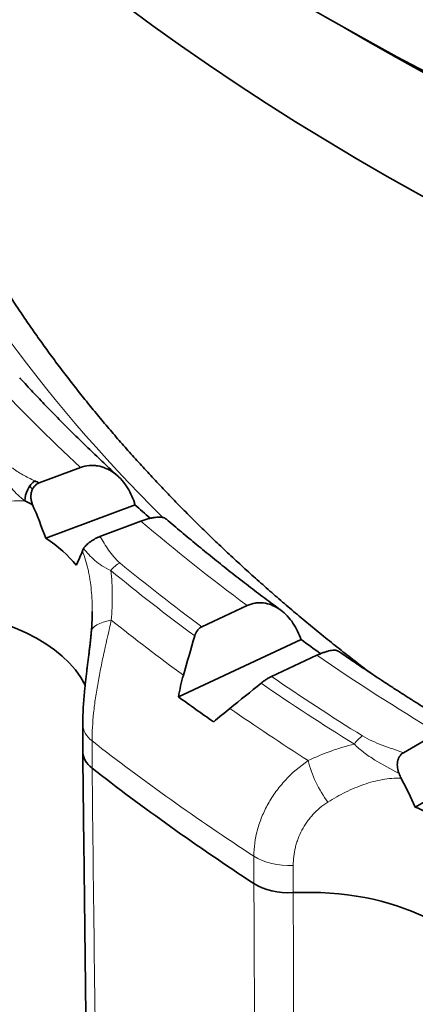
# Model space of a CAD drawing. Units: millimetres. Extents: x 51 to 288, y 36 to 201.
# Drawn here: x 254 to 256, y 176 to 182 of the extents above; entities that cross this region are included whole.
import ezdxf

# ---------------------------------------------------------------- set-up
doc = ezdxf.new("R2010")
doc.units = ezdxf.units.MM
doc.layers.add('1', color=7, linetype='Continuous', true_color=0xffffff)

msp = doc.modelspace()

# ---------------------------------------------------------------- linework, layer by layer
at = {"layer": '1', "color": 18, "linetype": 'Continuous', "lineweight": 35}
for p, q in [((253.9991, 178.9389), (253.7385, 178.8411)), ((253.7793, 178.4923), (254.3431, 178.7036)), ((254.1219, 178.503), (254.3804, 178.5999)), ((255.0515, 178.0666), (254.765, 177.9327)), ((254.6177, 177.4902), (255.3918, 177.8521)), ((255.2055, 177.6186), (255.492, 177.7525)), ((254.0131, 177.3157), (254.0131, 177.3151)), ((254.0131, 177.3151), (254.0131, 177.1432)), ((256.256, 177.2627), (256.038, 177.1368)), ((256.1136, 176.7941), (256.5889, 177.0685))]:
    msp.add_line(p, q, dxfattribs=at)
at = {"layer": '1', "color": 8, "linetype": 'Continuous', "lineweight": 18}
for p, q in [((254.0719, 177.2121), (254.0719, 177.0402)), ((255.0942, 176.3114), (255.0942, 176.4833)), ((255.3424, 176.4254), (255.3424, 176.2535))]:
    msp.add_line(p, q, dxfattribs=at)
msp.add_ellipse((268.9388, 190.4769), major_axis=(-18.5704, 0), ratio=0.57735, dxfattribs=at)
for centre, major_axis, ratio, start_param, end_param in [((268.9388, 190.099), (18.9658, 0), 0.57735, 3.10517, 6.283185), ((268.9388, 183.4828), (16.697, 0), 0.57735, 3.112435, 3.669969), ((268.9388, 184.2993), (17.5897, 0), 0.57735, 3.632731, 3.697652), ((268.9388, 184.2993), (17.5897, 0), 0.57735, 3.737451, 3.802372), ((254.2486, 178.254), (-0.0635, -0.0773), 0.66791, 4.029504, 4.819266), ((268.9388, 184.2993), (-17.9583, 0), 0.57735, 0.612838, 0.661188), ((268.9388, 184.2752), (18.0293, 0), 0.57735, 3.754431, 3.803805), ((254.3661, 177.874), (0.2989, -0.026), 0.354865, 2.217059, 3.14165), ((268.9388, 184.1342), (-18.2004, 0), 0.57735, 0.626367, 0.667862), ((268.9388, 184.2993), (17.5897, 0), 0.57735, 3.84217, 3.907092), ((268.9388, 184.2993), (-17.9583, 0), 0.57735, 0.700169, 0.748519), ((268.9388, 184.2752), (18.0293, 0), 0.57735, 3.840737, 3.890111), ((268.9388, 184.1342), (-18.2004, 0), 0.57735, 0.693495, 0.73499), ((254.3131, 177.3151), (0.3, 0), 0.57735, 3.14145, 3.77833), ((255.7808, 177.1615), (0.0528, 0.0849), 0.598245, 0.804531, 1.594292), ((268.9388, 183.5594), (18.4903, 0), 0.57735, 3.77833, 3.866212), ((255.5951, 176.9978), (0.1307, -0.27), 0.396487, 4.189361, 5.199172), ((255.3188, 176.5981), (0.3, 0), 0.57735, 3.866212, 4.79111)]:
    msp.add_ellipse(centre, major_axis=major_axis, ratio=ratio, start_param=start_param, end_param=end_param, dxfattribs=at)
at = {"layer": '1', "color": 18, "linetype": 'Continuous', "lineweight": 35}
for centre, major_axis, ratio, start_param, end_param in [((268.9388, 189.5657), (19, 0), 0.57735, 3.104581, 6.283185), ((268.9388, 188.3818), (18.5078, 0), 0.57735, 3.330585, 5.263006), ((268.9388, 189.2391), (-18.5996, 0), 0.57735, 0.775691, 2.101585), ((253.7103, 178.7731), (-0.0425, -0.0905), 0.514941, 3.88054, 5.451336), ((252.9202, 178.2934), (1.2528, 0), 0.57735, 0.859095, 0.888379), ((268.9388, 183.4828), (17.2651, 0), 0.57735, 3.628343, 3.630503), ((252.9202, 178.2117), (-1.1528, 0), 0.57735, 3.973869, 4.029971), ((252.9202, 177.7984), (-0.5836, 2.2027), 0.451351, 4.911475, 5.013827), ((268.9388, 184.0544), (-17.2895, 0), 0.57735, 0.565733, 0.575938), ((252.9202, 178.0484), (-1.1528, 0), 0.57735, 3.563586, 3.871517), ((252.9202, 177.7984), (1.0917, 1.0663), 0.347369, 5.534082, 5.627002), ((252.9202, 177.3816), (-1.1528, 0), 0.57735, 3.420785, 4.617967), ((268.9388, 184.0544), (-17.2895, 0), 0.57735, 0.670453, 0.681907), ((268.9388, 184.0544), (18.2856, 0), 0.57735, 3.812602, 3.83194), ((254.3131, 177.1432), (0.3, 0), 0.57735, 3.141595, 3.77833), ((268.9388, 183.3875), (-18.4903, 0), 0.57735, 0.636738, 0.724619), ((255.4331, 176.0068), (-0.7503, 2.1309), 0.410754, 4.943097, 5.036016), ((255.4331, 176.2568), (-1.1528, 0), 0.57735, 3.773025, 4.080956), ((255.3188, 176.4262), (0.3, 0), 0.57735, 3.866212, 4.79111), ((255.4331, 175.59), (-1.1528, 0), 0.57735, 3.229994, 4.79111)]:
    msp.add_ellipse(centre, major_axis=major_axis, ratio=ratio, start_param=start_param, end_param=end_param, dxfattribs=at)
for points, knots in [([(255.8275, 177.6432), (255.8118, 177.6551), (255.7795, 177.6798), (255.7308, 177.7174), (255.6813, 177.7559), (255.6322, 177.7946), (255.5835, 177.8334), (255.5351, 177.8723), (255.4871, 177.9114), (255.4394, 177.9507), (255.3921, 177.99), (255.3451, 178.0295), (255.2985, 178.0691), (255.2522, 178.1089), (255.2063, 178.1487), (255.1608, 178.1888), (255.1156, 178.2289), (255.0708, 178.2691), (255.0263, 178.3095), (254.9822, 178.35), (254.9385, 178.3907), (254.8951, 178.4314), (254.8521, 178.4723), (254.8095, 178.5133), (254.7672, 178.5544), (254.7254, 178.5957), (254.6838, 178.637), (254.6427, 178.6785), (254.6019, 178.7201), (254.5615, 178.7618), (254.5215, 178.8036), (254.4819, 178.8455), (254.4426, 178.8875), (254.4037, 178.9297), (254.3652, 178.9719), (254.3271, 179.0143), (254.2893, 179.0568), (254.252, 179.0993), (254.215, 179.142), (254.1784, 179.1848), (254.1422, 179.2277), (254.1063, 179.2706), (254.0709, 179.3137), (254.0358, 179.3569), (254.0012, 179.4002), (253.9669, 179.4436), (253.933, 179.487), (253.8995, 179.5306), (253.8664, 179.5743), (253.8336, 179.618), (253.8013, 179.6619), (253.7694, 179.7058), (253.7378, 179.7498), (253.7067, 179.7939), (253.6759, 179.8381), (253.6456, 179.8824), (253.6156, 179.9268), (253.586, 179.9713), (253.5569, 180.0158), (253.5281, 180.0604), (253.4997, 180.1051), (253.4718, 180.1499), (253.4442, 180.1948), (253.4171, 180.2397), (253.3903, 180.2848), (253.3639, 180.3299), (253.338, 180.375), (253.3124, 180.4203), (253.2873, 180.4656), (253.2625, 180.511), (253.2382, 180.5565), (253.2143, 180.602), (253.1908, 180.6476), (253.1677, 180.6933), (253.145, 180.7391), (253.1227, 180.7849), (253.1008, 180.8307), (253.0793, 180.8767), (253.0583, 180.9227), (253.0376, 180.9688), (253.0174, 181.0149), (252.9976, 181.0611), (252.9782, 181.1073), (252.9592, 181.1536), (252.9406, 181.2), (252.9224, 181.2464), (252.9047, 181.2929), (252.8874, 181.3394), (252.8704, 181.386), (252.854, 181.4326), (252.8379, 181.4793), (252.8222, 181.526), (252.807, 181.5728), (252.7922, 181.6196), (252.7778, 181.6665), (252.7638, 181.7134), (252.7503, 181.7604), (252.7371, 181.8074), (252.7244, 181.8544), (252.7121, 181.9015), (252.7003, 181.9486), (252.6889, 181.9958), (252.6778, 182.043), (252.6673, 182.0902), (252.6571, 182.1375), (252.6474, 182.1848), (252.6381, 182.2321), (252.6292, 182.2795), (252.6207, 182.3269), (252.6127, 182.3743), (252.6051, 182.4217), (252.5979, 182.4692), (252.5912, 182.5167), (252.5849, 182.5642), (252.579, 182.6118), (252.5736, 182.6593), (252.5685, 182.7069), (252.564, 182.7545), (252.5598, 182.8021), (252.5561, 182.8497), (252.5528, 182.8973), (252.5499, 182.945), (252.5475, 182.9926), (252.5458, 183.0305), (252.5451, 183.0524), (252.5449, 183.0585)], [0, 0, 0, 0, 0.007585, 0.015691, 0.023798, 0.031905, 0.040012, 0.048119, 0.056226, 0.064334, 0.072442, 0.08055, 0.088659, 0.096768, 0.104877, 0.112986, 0.121096, 0.129207, 0.137318, 0.145429, 0.153541, 0.161653, 0.169766, 0.177879, 0.185993, 0.194108, 0.202223, 0.210339, 0.218456, 0.226573, 0.234691, 0.24281, 0.250929, 0.25905, 0.267171, 0.275293, 0.283417, 0.291541, 0.299666, 0.307792, 0.315919, 0.324047, 0.332177, 0.340307, 0.348439, 0.356572, 0.364707, 0.372842, 0.380979, 0.389117, 0.397257, 0.405398, 0.413541, 0.421685, 0.429831, 0.437978, 0.446127, 0.454278, 0.46243, 0.470584, 0.47874, 0.486898, 0.495057, 0.503219, 0.511382, 0.519547, 0.527714, 0.535884, 0.544055, 0.552228, 0.560404, 0.568581, 0.576761, 0.584943, 0.593127, 0.601314, 0.609503, 0.617693, 0.625887, 0.634082, 0.64228, 0.65048, 0.658683, 0.666888, 0.675095, 0.683305, 0.691517, 0.699732, 0.707949, 0.716168, 0.72439, 0.732614, 0.74084, 0.749069, 0.7573, 0.765534, 0.773769, 0.782007, 0.790247, 0.79849, 0.806734, 0.814981, 0.82323, 0.831481, 0.839733, 0.847988, 0.856245, 0.864503, 0.872764, 0.881026, 0.889289, 0.897554, 0.905821, 0.914089, 0.922359, 0.93063, 0.938902, 0.947175, 0.955449, 0.963725, 0.972001, 0.980277, 0.988555, 0.996833, 1, 1, 1, 1]), ([(254.2371, 178.8825), (254.2326, 178.8866), (254.213, 178.9046), (254.1787, 178.9366), (254.1341, 178.9785), (254.0899, 179.0205), (254.0461, 179.0626), (254.0026, 179.1049), (253.9595, 179.1472), (253.9168, 179.1897), (253.8745, 179.2323), (253.8325, 179.275), (253.7909, 179.3179), (253.7497, 179.3608), (253.7088, 179.4039), (253.6684, 179.447), (253.637, 179.4808), (253.6193, 179.5002), (253.6148, 179.5051)], [0, 0, 0, 0, 0.020187, 0.088475, 0.156766, 0.225062, 0.293362, 0.361667, 0.429976, 0.49829, 0.56661, 0.634935, 0.703265, 0.771601, 0.839943, 0.908292, 0.976646, 1, 1, 1, 1]), ([(254.3395, 178.715), (254.3334, 178.7346), (254.3187, 178.7721), (254.2992, 178.8064), (254.2772, 178.8389), (254.2647, 178.8545), (254.2381, 178.8823), (254.2239, 178.8948), (254.2009, 178.9112), (254.193, 178.9163), (254.1767, 178.9256), (254.1683, 178.9298), (254.1428, 178.9408), (254.1253, 178.946), (254.0984, 178.9506), (254.0893, 178.9516), (254.0709, 178.9523), (254.0617, 178.952), (254.0345, 178.9495), (254.0167, 178.9454), (253.9991, 178.9389)], [0, 0, 0, 0, 0.125, 0.25, 0.25, 0.375, 0.375, 0.5, 0.5, 0.5625, 0.5625, 0.625, 0.625, 0.75, 0.75, 0.8125, 0.8125, 0.875, 0.875, 1, 1, 1, 1]), ([(253.7385, 178.8411), (253.7326, 178.8389), (253.7271, 178.8361), (253.7167, 178.8289), (253.7119, 178.8245), (253.7055, 178.8172), (253.7035, 178.8146), (253.6998, 178.8092), (253.698, 178.8063), (253.6934, 178.7973), (253.6909, 178.791), (253.6874, 178.7778), (253.6863, 178.7709), (253.6853, 178.7572), (253.6854, 178.7502), (253.6868, 178.7366), (253.688, 178.7298), (253.6914, 178.7166), (253.6937, 178.7102), (253.6963, 178.7039)], [0, 0, 0, 0, 0.125, 0.125, 0.25, 0.25, 0.3125, 0.3125, 0.375, 0.375, 0.5, 0.5, 0.625, 0.625, 0.75, 0.75, 0.875, 0.875, 1, 1, 1, 1]), ([(254.3804, 178.5999), (254.3891, 178.6032), (254.3976, 178.6062), (254.4141, 178.6114), (254.43, 178.6161), (254.4449, 178.6195), (254.4593, 178.6223), (254.4662, 178.6233), (254.4791, 178.6248), (254.4851, 178.6252), (254.4966, 178.6255), (254.5019, 178.6252), (254.5169, 178.6237), (254.5251, 178.6215), (254.5353, 178.6166), (254.5384, 178.6146), (254.541, 178.6123)], [0, 0, 0, 0, 0.110527, 0.110527, 0.221055, 0.331582, 0.331582, 0.44211, 0.44211, 0.552637, 0.552637, 0.663165, 0.663165, 0.88422, 0.88422, 1, 1, 1, 1]), ([(255.2639, 178.0377), (255.2606, 178.0401), (255.2398, 178.0554), (255.2018, 178.0838), (255.1497, 178.1229), (255.098, 178.1621), (255.0466, 178.2014), (254.9956, 178.241), (254.9449, 178.2806), (254.8946, 178.3204), (254.8446, 178.3603), (254.795, 178.4004), (254.7457, 178.4406), (254.6968, 178.4809), (254.6482, 178.5214), (254.6, 178.562), (254.5643, 178.5923), (254.5448, 178.6091), (254.541, 178.6124)], [0, 0, 0, 0, 0.01273, 0.082073, 0.151417, 0.220763, 0.290109, 0.359457, 0.428806, 0.498157, 0.567509, 0.636863, 0.706219, 0.775577, 0.844938, 0.914301, 0.983666, 1, 1, 1, 1]), ([(254.0182, 178.4266), (254.0214, 178.4325), (254.0262, 178.4389), (254.036, 178.4492), (254.0397, 178.4528), (254.0477, 178.4599), (254.0522, 178.4635), (254.0617, 178.4707), (254.0667, 178.4742), (254.0772, 178.481), (254.0828, 178.4843), (254.0939, 178.4905), (254.0996, 178.4934), (254.1109, 178.4986), (254.1165, 178.501), (254.1219, 178.503)], [0, 0, 0, 0, 0.25, 0.25, 0.375, 0.375, 0.5, 0.5, 0.625, 0.625, 0.75, 0.75, 0.875, 0.875, 1, 1, 1, 1]), ([(255.3877, 177.8632), (255.3808, 177.8824), (255.3646, 177.919), (255.3441, 177.9521), (255.3212, 177.9833), (255.3085, 177.998), (255.2816, 178.0242), (255.2673, 178.0359), (255.2446, 178.0509), (255.2368, 178.0555), (255.2208, 178.0638), (255.2125, 178.0675), (255.1877, 178.077), (255.1708, 178.0812), (255.145, 178.0842), (255.1363, 178.0846), (255.1188, 178.0843), (255.1101, 178.0835), (255.0844, 178.0793), (255.0677, 178.0742), (255.0515, 178.0666)], [0, 0, 0, 0, 0.125, 0.25, 0.25, 0.375, 0.375, 0.5, 0.5, 0.5625, 0.5625, 0.625, 0.625, 0.75, 0.75, 0.8125, 0.8125, 0.875, 0.875, 1, 1, 1, 1]), ([(254.073, 178.0288), (254.073, 178.0232), (254.073, 178.0112), (254.0726, 177.9924), (254.0719, 177.9722), (254.0709, 177.9517), (254.0697, 177.9308), (254.0684, 177.9135), (254.0675, 177.9032), (254.0672, 177.9)], [0, 0, 0, 0, 0.131483, 0.286502, 0.443354, 0.604013, 0.763958, 0.927134, 1, 1, 1, 1]), ([(254.765, 177.9327), (254.7596, 177.9302), (254.7547, 177.927), (254.7454, 177.9193), (254.7411, 177.9147), (254.7297, 177.8998), (254.724, 177.8878), (254.7203, 177.8749)], [0, 0, 0, 0, 0.25, 0.25, 0.5, 0.5, 1, 1, 1, 1]), ([(254.0672, 177.9001), (254.0669, 177.8964), (254.0662, 177.8882), (254.065, 177.8754), (254.0636, 177.8617), (254.0621, 177.8476), (254.0606, 177.8334), (254.0589, 177.8189), (254.0572, 177.8043), (254.0554, 177.7895), (254.0536, 177.7745), (254.0518, 177.7594), (254.0498, 177.7439), (254.0479, 177.7283), (254.0459, 177.7124), (254.0439, 177.6964), (254.0419, 177.6804), (254.0399, 177.6642), (254.0379, 177.648), (254.0359, 177.6315), (254.0339, 177.615), (254.032, 177.5983), (254.0301, 177.5816), (254.0283, 177.5648), (254.0265, 177.5478), (254.0248, 177.5308), (254.0232, 177.5138), (254.0217, 177.4968), (254.0203, 177.48), (254.019, 177.4631), (254.0178, 177.4461), (254.0167, 177.4291), (254.0158, 177.412), (254.015, 177.3954), (254.0143, 177.3791), (254.0138, 177.3631), (254.0134, 177.3469), (254.0132, 177.3309), (254.0131, 177.3203), (254.0131, 177.3151)], [0, 0, 0, 0, 0.019835, 0.043484, 0.067411, 0.091579, 0.115949, 0.140488, 0.165162, 0.190022, 0.214777, 0.239994, 0.265566, 0.291436, 0.317546, 0.343845, 0.370284, 0.396825, 0.423506, 0.450644, 0.477965, 0.505498, 0.53327, 0.561307, 0.589637, 0.618297, 0.64741, 0.675854, 0.704651, 0.73379, 0.763265, 0.793075, 0.823225, 0.853725, 0.881505, 0.910934, 0.940494, 0.97051, 1, 1, 1, 1]), ([(255.492, 177.7525), (255.5, 177.7563), (255.5079, 177.7598), (255.5231, 177.766), (255.5377, 177.7716), (255.5511, 177.7759), (255.5638, 177.7795), (255.57, 177.7809), (255.5871, 177.7843), (255.5969, 177.7851), (255.6095, 177.7844), (255.6133, 177.7839), (255.6201, 177.7821), (255.6241, 177.7806), (255.6273, 177.7786), (255.6281, 177.7781)], [0, 0, 0, 0, 0.120159, 0.120159, 0.240318, 0.360478, 0.360478, 0.480637, 0.480637, 0.720955, 0.720955, 0.841115, 0.841115, 0.961274, 1, 1, 1, 1]), ([(256.4433, 177.2552), (256.4414, 177.2564), (256.4196, 177.2694), (256.3782, 177.2943), (256.3191, 177.3301), (256.2604, 177.3661), (256.202, 177.4023), (256.144, 177.4386), (256.0862, 177.4751), (256.0288, 177.5117), (255.9717, 177.5485), (255.915, 177.5855), (255.8585, 177.6226), (255.8024, 177.6598), (255.7466, 177.6972), (255.6912, 177.7348), (255.6517, 177.7618), (255.6307, 177.7763), (255.6281, 177.7781)], [0, 0, 0, 0, 0.006857, 0.077066, 0.147274, 0.217482, 0.287689, 0.357895, 0.428101, 0.498307, 0.568512, 0.638717, 0.708922, 0.779127, 0.849332, 0.919536, 0.989741, 1, 1, 1, 1]), ([(255.1393, 177.5762), (255.1444, 177.5803), (255.1497, 177.5843), (255.1606, 177.5922), (255.1663, 177.5961), (255.1776, 177.6035), (255.1833, 177.6069), (255.1946, 177.6132), (255.2002, 177.6161), (255.2055, 177.6186)], [0, 0, 0, 0, 0.25, 0.25, 0.5, 0.5, 0.75, 0.75, 1, 1, 1, 1]), ([(256.038, 177.1368), (256.0335, 177.1342), (256.0292, 177.131), (256.0214, 177.1234), (256.0178, 177.119), (256.0116, 177.1093), (256.0089, 177.104), (256.0046, 177.0926), (256.003, 177.0866), (256.0007, 177.0743), (256.0001, 177.0679), (255.9999, 177.0552), (256.0003, 177.0488), (256.002, 177.0361), (256.0032, 177.0298), (256.0065, 177.0176), (256.0085, 177.0117), (256.0109, 177.0059)], [0, 0, 0, 0, 0.125, 0.125, 0.25, 0.25, 0.375, 0.375, 0.5, 0.5, 0.625, 0.625, 0.75, 0.75, 0.875, 0.875, 1, 1, 1, 1])]:
    msp.add_open_spline(points, degree=3, knots=knots, dxfattribs=at)
at = {"layer": '1', "color": 8, "linetype": 'Continuous', "lineweight": 18}
for points, knots in [([(253.5684, 178.9374), (253.5772, 178.9289), (253.5876, 178.9213), (253.6097, 178.9067), (253.6215, 178.8997), (253.6459, 178.8863), (253.6586, 178.8798), (253.6842, 178.8671), (253.6972, 178.8609), (253.7103, 178.8547)], [0, 0, 0, 0, 0.25, 0.25, 0.5, 0.5, 0.75, 0.75, 1, 1, 1, 1]), ([(253.6473, 178.7283), (253.6321, 178.7403), (253.6175, 178.7528), (253.5897, 178.7785), (253.5764, 178.7919), (253.5521, 178.8193), (253.541, 178.8333), (253.5218, 178.8621), (253.5135, 178.877), (253.5076, 178.892)], [0, 0, 0, 0, 0.25, 0.25, 0.5, 0.5, 0.75, 0.75, 1, 1, 1, 1]), ([(253.6473, 178.7283), (253.6186, 178.7299), (253.5894, 178.7291), (253.5448, 178.7243), (253.5298, 178.7222), (253.4997, 178.7168), (253.4846, 178.7135), (253.4092, 178.6949), (253.3491, 178.6724), (253.2891, 178.6439)], [0, 0, 0, 0, 0.25, 0.25, 0.375, 0.375, 0.5, 0.5, 1, 1, 1, 1]), ([(254.1219, 178.503), (254.1308, 178.4886), (254.1396, 178.4742), (254.1576, 178.4456), (254.1668, 178.4313), (254.1865, 178.403), (254.1969, 178.389), (254.2202, 178.3617), (254.2331, 178.3483), (254.2486, 178.3356)], [0, 0, 0, 0, 0.25, 0.25, 0.5, 0.5, 0.75, 0.75, 1, 1, 1, 1]), ([(254.1905, 178.2879), (254.1691, 178.2974), (254.1507, 178.3077), (254.1177, 178.3293), (254.103, 178.3407), (254.0624, 178.3759), (254.0404, 178.4006), (254.0182, 178.4266)], [0, 0, 0, 0, 0.25, 0.25, 0.5, 0.5, 1, 1, 1, 1]), ([(254.073, 178.0259), (254.073, 178.027), (254.073, 178.028), (254.073, 178.0744), (254.0711, 178.1193), (254.0648, 178.1855), (254.0621, 178.2074), (254.0571, 178.24), (254.0553, 178.2508), (254.0513, 178.2722), (254.0492, 178.2827), (254.0377, 178.3348), (254.0259, 178.3746), (254.0112, 178.4119)], [0, 0, 0, 0, 0.007361, 0.007361, 0.338241, 0.338241, 0.503681, 0.503681, 0.586401, 0.586401, 0.66912, 0.66912, 1, 1, 1, 1]), ([(254.1905, 178.2879), (254.1934, 178.2628), (254.1955, 178.2373), (254.1986, 178.1859), (254.1994, 178.1598), (254.2, 178.0812), (254.1979, 178.0281), (254.1935, 177.9744)], [0, 0, 0, 0, 0.25, 0.25, 0.5, 0.5, 1, 1, 1, 1]), ([(254.1935, 177.9744), (254.1792, 177.9101), (254.1641, 177.8451), (254.146, 177.7626), (254.1424, 177.746), (254.1353, 177.7128), (254.1318, 177.6961), (254.1217, 177.6463), (254.109, 177.5805), (254.0984, 177.5159), (254.0914, 177.4679), (254.0892, 177.4519), (254.0852, 177.4201), (254.0834, 177.4044), (254.0753, 177.3268), (254.0719, 177.2678), (254.0719, 177.2121)], [0, 0, 0, 0, 0.25, 0.25, 0.3125, 0.3125, 0.375, 0.375, 0.5, 0.625, 0.625, 0.6875, 0.6875, 0.75, 0.75, 1, 1, 1, 1]), ([(255.7808, 177.2432), (255.7991, 177.2318), (255.8191, 177.2218), (255.8605, 177.2029), (255.8821, 177.1941), (255.9259, 177.1771), (255.9482, 177.169), (255.993, 177.1528), (256.0156, 177.1449), (256.038, 177.1368)], [0, 0, 0, 0, 0.25, 0.25, 0.5, 0.5, 0.75, 0.75, 1, 1, 1, 1]), ([(255.4371, 177.0878), (255.4848, 177.1106), (255.533, 177.1308), (255.6061, 177.1569), (255.6306, 177.1649), (255.6796, 177.1792), (255.7042, 177.1856), (255.7288, 177.1911)], [0, 0, 0, 0, 0.5, 0.5, 0.75, 0.75, 1, 1, 1, 1]), ([(256.0109, 177.0059), (255.9589, 177.0328), (255.907, 177.0608), (255.8345, 177.1062), (255.8112, 177.1219), (255.7674, 177.155), (255.7469, 177.1724), (255.7288, 177.1911)], [0, 0, 0, 0, 0.5, 0.5, 0.75, 0.75, 1, 1, 1, 1]), ([(255.0942, 176.4833), (255.0942, 176.539), (255.1018, 176.5948), (255.1206, 176.6644), (255.1249, 176.6783), (255.1343, 176.7062), (255.1395, 176.7201), (255.1564, 176.7613), (255.1824, 176.8151), (255.2153, 176.8665), (255.2426, 176.9041), (255.2521, 176.9164), (255.272, 176.9406), (255.2823, 176.9524), (255.3354, 177.01), (255.3835, 177.0515), (255.4371, 177.0878)], [0, 0, 0, 0, 0.25, 0.25, 0.3125, 0.3125, 0.375, 0.375, 0.5, 0.625, 0.625, 0.6875, 0.6875, 0.75, 0.75, 1, 1, 1, 1]), ([(254.0719, 177.0402), (254.0814, 176.2408), (254.0908, 175.4414), (254.1004, 174.6279), (254.1006, 174.6138), (254.1058, 174.1666), (254.111, 173.7334), (254.1167, 173.2459), (254.1173, 173.1915), (254.118, 173.1372)], [0, 0, 0, 0, 0.614434, 0.614434, 0.625276, 0.625276, 0.95821, 0.95821, 1, 1, 1, 1]), ([(256.0243, 176.9766), (255.9852, 176.9776), (255.9461, 176.9744), (255.8874, 176.9642), (255.8678, 176.9599), (255.8286, 176.9497), (255.8089, 176.9437), (255.7699, 176.9303), (255.7505, 176.9229), (255.7119, 176.9066), (255.6927, 176.8979), (255.6357, 176.8698), (255.5984, 176.8487), (255.5616, 176.8257)], [0, 0, 0, 0, 0.25, 0.25, 0.375, 0.375, 0.5, 0.5, 0.625, 0.625, 0.75, 0.75, 1, 1, 1, 1]), ([(255.5616, 176.8257), (255.5261, 176.8034), (255.4945, 176.7769), (255.4601, 176.7395), (255.4535, 176.7317), (255.4407, 176.7159), (255.4346, 176.7077), (255.4172, 176.683), (255.3965, 176.6489), (255.3804, 176.613), (255.37, 176.5855), (255.3668, 176.5762), (255.361, 176.5576), (255.3584, 176.5482), (255.347, 176.5014), (255.3424, 176.4635), (255.3424, 176.4254)], [0, 0, 0, 0, 0.25, 0.25, 0.3125, 0.3125, 0.375, 0.375, 0.5, 0.625, 0.625, 0.6875, 0.6875, 0.75, 0.75, 1, 1, 1, 1]), ([(255.1116, 172.4294), (255.1113, 172.4833), (255.1111, 172.5371), (255.1072, 173.4085), (255.1035, 174.2259), (255.098, 175.466), (255.0961, 175.8887), (255.0942, 176.3114)], [0, 0, 0, 0, 0.041633, 0.041633, 0.67336, 0.67336, 1, 1, 1, 1]), ([(255.3424, 176.2535), (255.3445, 175.6354), (255.3466, 175.0173), (255.3509, 173.777), (255.3531, 173.1549), (255.3554, 172.4788), (255.3556, 172.4247), (255.3558, 172.3706)], [0, 0, 0, 0, 0.477572, 0.477572, 0.95821, 0.95821, 1, 1, 1, 1])]:
    msp.add_open_spline(points, degree=3, knots=knots, dxfattribs=at)
at = {"layer": '1', "color": 18, "linetype": 'Continuous', "lineweight": 35}
for points, weights in [([(254.3431, 178.7036), (254.3413, 178.7093), (254.3395, 178.715)], [0.500000014244, 0.499999985756, 0.500000014244]), ([(255.3918, 177.8521), (255.3898, 177.8577), (255.3877, 177.8632)], [0.500000015392, 0.499999984608, 0.500000015392])]:
    msp.add_rational_spline(points, weights, degree=2, dxfattribs=at)
for points, degree in [([(254.0182, 178.4266), (254.0153, 178.4215), (254.013, 178.4166), (254.0112, 178.4119)], 3), ([(254.7203, 177.8749), (254.6964, 177.7921), (254.6726, 177.7093), (254.6488, 177.6265)], 3), ([(254.6488, 177.6265), (254.636, 177.5819), (254.6256, 177.5364), (254.6177, 177.4902)], 3), ([(254.9424, 177.4172), (255.008, 177.4702), (255.0736, 177.5232), (255.1393, 177.5762)], 3), ([(254.8402, 177.3315), (254.873, 177.3601), (254.907, 177.3887), (254.9424, 177.4172)], 3), ([(254.0131, 177.142), (254.0361, 175.1904), (254.059, 173.2389)], 2), ([(256.0243, 176.9766), (256.0194, 176.9862), (256.0149, 176.9959), (256.0109, 177.0059)], 3)]:
    msp.add_open_spline(points, degree=degree, dxfattribs=at)

doc.saveas('drawing.dxf')
